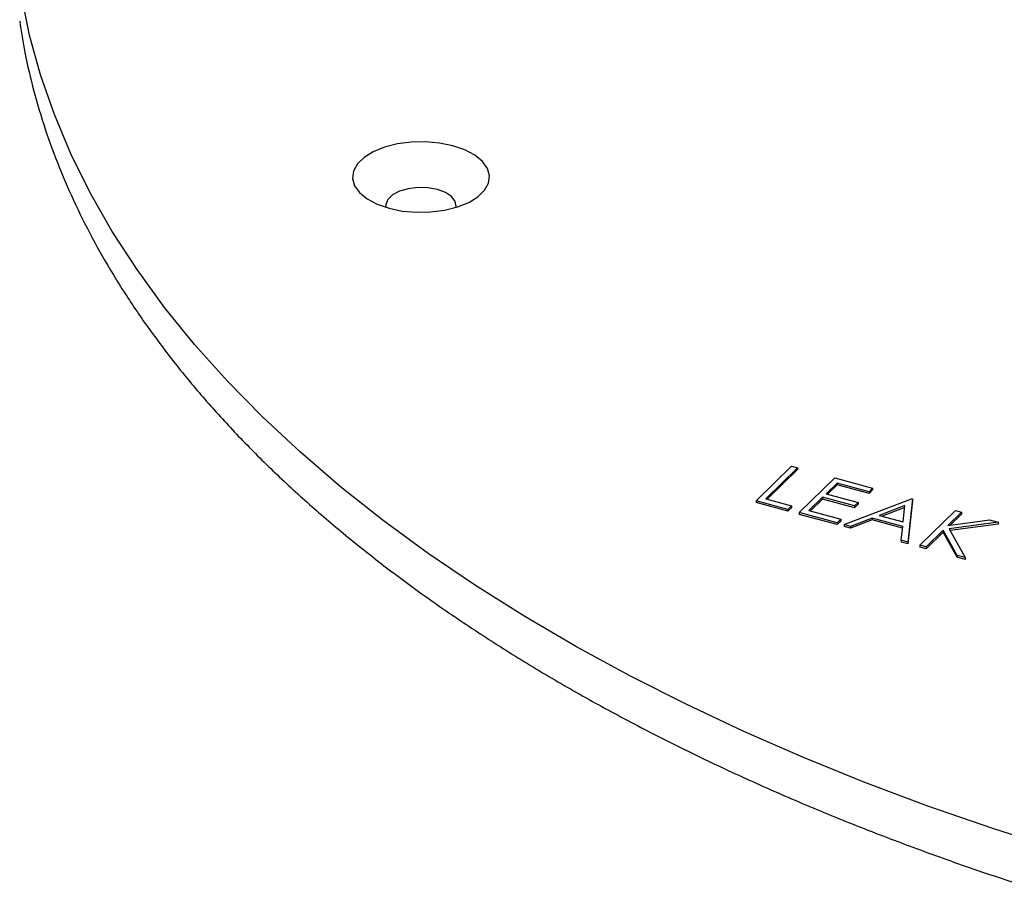
# Model space of a CAD drawing. Units: millimetres. Extents: x 5 to 290, y 5 to 205.
# Drawn here: x 216 to 228, y 136 to 146 of the extents above; entities that cross this region are included whole.
import ezdxf

# ---------------------------------------------------------------- set-up
doc = ezdxf.new("R2010")
doc.units = ezdxf.units.MM

msp = doc.modelspace()

# ---------------------------------------------------------------- linework, layer by layer
at = {"color": 7, "linetype": 'Continuous', "lineweight": 25}
for p, q in [((224.6761, 140.7341), (225.0844, 141.1326)), ((225.1539, 141.1138), (224.7874, 140.7561)), ((225.1539, 141.0923), (224.8046, 140.7514)), ((225.0844, 141.1326), (225.1539, 141.1138)), ((225.1539, 141.1138), (225.1539, 141.0923)), ((225.1721, 140.5992), (225.5805, 140.9978)), ((225.5805, 140.9978), (226.017, 140.8792)), ((225.6081, 140.9381), (225.4824, 140.8154)), ((225.6081, 140.9166), (225.4996, 140.8108)), ((225.9752, 140.8383), (225.6081, 140.9381)), ((225.6081, 140.9381), (225.6081, 140.9166)), ((225.9752, 140.8169), (225.6081, 140.9166)), ((226.017, 140.8792), (225.9752, 140.8383)), ((226.017, 140.8577), (225.9752, 140.8169)), ((226.017, 140.8792), (226.017, 140.8577)), ((224.7874, 140.7561), (225.085, 140.6752)), ((225.4405, 140.7745), (225.2835, 140.6213)), ((225.4405, 140.7531), (225.3006, 140.6166)), ((225.8076, 140.6748), (225.4405, 140.7745)), ((225.4405, 140.7745), (225.4405, 140.7531)), ((225.8076, 140.6534), (225.4405, 140.7531)), ((225.4824, 140.8154), (225.8495, 140.7157)), ((225.688, 140.459), (226.4635, 140.7578)), ((225.9752, 140.8383), (225.9752, 140.8169)), ((226.4734, 140.7551), (226.4222, 140.2595)), ((226.4635, 140.7578), (226.4734, 140.7551)), ((226.4734, 140.7551), (226.4734, 140.7337)), ((224.6761, 140.7341), (224.6761, 140.7126)), ((225.0432, 140.6343), (224.6761, 140.7341)), ((225.0432, 140.6129), (224.6761, 140.7126)), ((225.085, 140.6752), (225.0432, 140.6343)), ((225.085, 140.6538), (225.0432, 140.6129)), ((225.0432, 140.6343), (225.0432, 140.6129)), ((225.085, 140.6752), (225.085, 140.6538)), ((225.8495, 140.7157), (225.8076, 140.6748)), ((225.8495, 140.6942), (225.8076, 140.6534)), ((225.8076, 140.6748), (225.8076, 140.6534)), ((225.8495, 140.7157), (225.8495, 140.6942)), ((226.3881, 140.679), (226.092, 140.5648)), ((226.3858, 140.6567), (226.1246, 140.556)), ((226.3685, 140.4897), (226.3881, 140.679)), ((226.4734, 140.7337), (226.4222, 140.2381)), ((225.6087, 140.4806), (225.1721, 140.5992)), ((225.1721, 140.5992), (225.1721, 140.5778)), ((225.6087, 140.4592), (225.1721, 140.5778)), ((225.2835, 140.6213), (225.6506, 140.5215)), ((225.6506, 140.5215), (225.6087, 140.4806)), ((225.6506, 140.5215), (225.6506, 140.5001)), ((226.0124, 140.5342), (225.7639, 140.4384)), ((226.3632, 140.4389), (226.0124, 140.5342)), ((226.0124, 140.5342), (226.0124, 140.5128)), ((226.092, 140.5648), (226.3685, 140.4897)), ((226.5611, 140.2218), (226.9695, 140.6203)), ((227.0389, 140.6014), (226.8834, 140.4497)), ((227.0389, 140.58), (226.9089, 140.4531)), ((226.9695, 140.6203), (227.0389, 140.6014)), ((227.0389, 140.6014), (227.0389, 140.58)), ((225.6506, 140.5001), (225.6087, 140.4592)), ((225.6087, 140.4806), (225.6087, 140.4592)), ((225.7639, 140.4384), (225.688, 140.459)), ((225.688, 140.459), (225.688, 140.4376)), ((225.7639, 140.417), (225.688, 140.4376)), ((226.0124, 140.5128), (225.7639, 140.417)), ((225.7639, 140.4384), (225.7639, 140.417)), ((226.3611, 140.418), (226.0124, 140.5128)), ((226.3467, 140.28), (226.3632, 140.4389)), ((226.8834, 140.4497), (227.3615, 140.5138)), ((227.4606, 140.4868), (226.8971, 140.4114)), ((226.8971, 140.4114), (227.082, 140.0802)), ((227.4606, 140.4654), (226.9082, 140.3914)), ((227.3615, 140.5138), (227.4606, 140.4868)), ((227.4606, 140.4868), (227.4606, 140.4654)), ((226.8276, 140.3952), (226.6306, 140.2029)), ((226.8276, 140.3738), (226.6306, 140.1814)), ((226.9895, 140.1053), (226.8276, 140.3952)), ((226.8276, 140.3952), (226.8276, 140.3738)), ((226.9895, 140.0839), (226.8276, 140.3738)), ((226.4222, 140.2595), (226.3467, 140.28)), ((226.3467, 140.28), (226.3467, 140.2586)), ((226.4222, 140.2381), (226.3467, 140.2586)), ((226.4222, 140.2595), (226.4222, 140.2381)), ((226.6306, 140.2029), (226.5611, 140.2218)), ((226.5611, 140.2218), (226.5611, 140.2003)), ((226.6306, 140.1814), (226.5611, 140.2003)), ((226.6306, 140.2029), (226.6306, 140.1814)), ((227.082, 140.0802), (226.9895, 140.1053)), ((226.9895, 140.1053), (226.9895, 140.0839)), ((227.082, 140.0588), (226.9895, 140.0839)), ((227.082, 140.0802), (227.082, 140.0588))]:
    msp.add_line(p, q, dxfattribs=at)
at = {"color": 7, "linetype": 'Continuous', "lineweight": 25, "flags": 128}
for points in [[(228.1603, 136.718), (227.3979, 136.9632), (226.6533, 137.2225), (225.9274, 137.4955), (225.2213, 137.782), (224.5358, 138.0814), (223.8719, 138.3935), (223.2304, 138.7178), (222.6123, 139.0539), (222.0182, 139.4013), (221.449, 139.7596), (220.9055, 140.1283), (220.3883, 140.5069), (219.8981, 140.895), (219.4356, 141.2919), (219.0014, 141.6973), (218.5961, 142.1105), (218.2202, 142.531), (217.8741, 142.9582), (217.5584, 143.3917), (217.2735, 143.8307), (217.0197, 144.2748), (216.7974, 144.7234), (216.6069, 145.1758), (216.4484, 145.6315), (216.3221, 146.0899), (216.2283, 146.5503)], [(220.4552, 144.0978), (220.6081, 144.0662), (220.7703, 144.0518), (220.9348, 144.055), (221.0944, 144.0758), (221.2422, 144.1132), (221.3716, 144.1656), (221.477, 144.2307), (221.5538, 144.3057), (221.5987, 144.3873), (221.6097, 144.4719), (221.5863, 144.5558), (221.5295, 144.6354), (221.4418, 144.7072), (221.3271, 144.768), (221.1903, 144.8152), (221.0375, 144.8467), (220.8752, 144.8612), (220.7107, 144.8579), (220.5511, 144.8372), (220.4034, 144.7998), (220.2739, 144.7473), (220.1685, 144.6822), (220.0917, 144.6072), (220.0468, 144.5257), (220.0358, 144.441), (220.0593, 144.3571), (220.1161, 144.2775), (220.2037, 144.2058), (220.3185, 144.145), (220.4552, 144.0978)], [(221.2257, 144.108), (221.2271, 144.1167), (221.2172, 144.1758), (221.1754, 144.2311), (221.105, 144.2781), (221.0118, 144.313), (220.9032, 144.333), (220.7881, 144.3364), (220.6759, 144.3229), (220.5755, 144.2937), (220.4952, 144.2512), (220.4414, 144.1987), (220.4185, 144.1405), (220.4198, 144.108)]]:
    msp.add_lwpolyline(points, dxfattribs=at)
at = {"color": 7, "linetype": 'Continuous', "lineweight": 25}
msp.add_open_spline([(216.2082, 146.25), (216.2266, 146.1292), (216.2677, 145.8604), (216.3665, 145.4456), (216.4977, 145.0057), (216.6587, 144.5684), (216.8484, 144.1342), (217.0669, 143.7036), (217.3139, 143.2772), (217.5891, 142.8554), (217.8922, 142.4388), (218.2229, 142.028), (218.5807, 141.6234), (218.9652, 141.2257), (219.3759, 140.8352), (219.8124, 140.4525), (220.2739, 140.078), (220.76, 139.7123), (221.27, 139.3556), (221.8034, 139.0085), (222.3593, 138.6714), (222.9373, 138.3446), (223.5365, 138.0284), (224.1562, 137.7234), (224.7957, 137.4297), (225.4542, 137.1478), (226.1309, 136.8779), (226.8251, 136.6204), (227.5359, 136.3754), (228.2624, 136.1435), (229.0038, 135.9246), (229.7593, 135.7192), (230.5279, 135.5275), (231.3087, 135.3496), (232.1008, 135.1857), (232.9033, 135.0361), (233.7152, 134.901), (234.5356, 134.7804), (235.3635, 134.6745), (236.1978, 134.5835), (237.0378, 134.5074), (237.8822, 134.4463), (238.7302, 134.4003), (239.5807, 134.3695), (240.4328, 134.3538), (241.2854, 134.3533), (242.1376, 134.368), (242.9882, 134.3979), (243.8364, 134.443), (244.6811, 134.5031), (245.5213, 134.5783), (246.356, 134.6684), (247.1842, 134.7733), (248.0051, 134.893), (248.8175, 135.0272), (249.6205, 135.1759), (250.4133, 135.3388), (251.1948, 135.5158), (251.9641, 135.7067), (252.7203, 135.9112), (253.4626, 136.1292), (254.19, 136.3603), (254.9018, 136.6044), (255.597, 136.8611), (256.2748, 137.1302), (256.9344, 137.4114), (257.5751, 137.7043), (258.1961, 138.0086), (258.7966, 138.324), (259.376, 138.6502), (259.9335, 138.9868), (260.4684, 139.3333), (260.9801, 139.6895), (261.468, 140.0549), (261.9314, 140.4291), (262.3698, 140.8117), (262.7826, 141.2022), (263.1693, 141.6001), (263.5293, 142.005), (263.8622, 142.4164), (264.1675, 142.8337), (264.4449, 143.2565), (264.694, 143.6841), (264.9145, 144.1159), (265.106, 144.5515), (265.2687, 144.9901), (265.4013, 145.4312), (265.5025, 145.8534), (265.5451, 146.1292), (265.5647, 146.2565)], degree=3, knots=[0, 0, 0, 0, 0.0093012, 0.0207052, 0.032121, 0.0435515, 0.0549986, 0.0664631, 0.0779449, 0.0894433, 0.1009566, 0.1124831, 0.1240208, 0.1355677, 0.1471219, 0.1586816, 0.1702453, 0.1818116, 0.1933796, 0.2049482, 0.2165167, 0.2280845, 0.2396512, 0.2512167, 0.2627806, 0.274343, 0.2859037, 0.2974628, 0.3090202, 0.3205761, 0.3321304, 0.3436833, 0.3552349, 0.3667851, 0.3783343, 0.3898823, 0.4014294, 0.4129756, 0.4245211, 0.4360659, 0.4476101, 0.4591539, 0.4706973, 0.4822404, 0.4937834, 0.5053262, 0.5168691, 0.5284121, 0.5399553, 0.5514987, 0.5630425, 0.5745868, 0.5861317, 0.5976772, 0.6092235, 0.6207706, 0.6323188, 0.643868, 0.6554185, 0.6669702, 0.6785233, 0.6900779, 0.7016341, 0.713192, 0.7247516, 0.736313, 0.7478762, 0.7594412, 0.771008, 0.7825765, 0.7941465, 0.8057178, 0.81729, 0.8288626, 0.8404347, 0.8520055, 0.8635739, 0.8751385, 0.8866978, 0.89825, 0.9097932, 0.9213252, 0.9328441, 0.9443478, 0.9558348, 0.9673041, 0.9787555, 0.9901897, 1, 1, 1, 1], dxfattribs=at)

doc.saveas('drawing.dxf')
